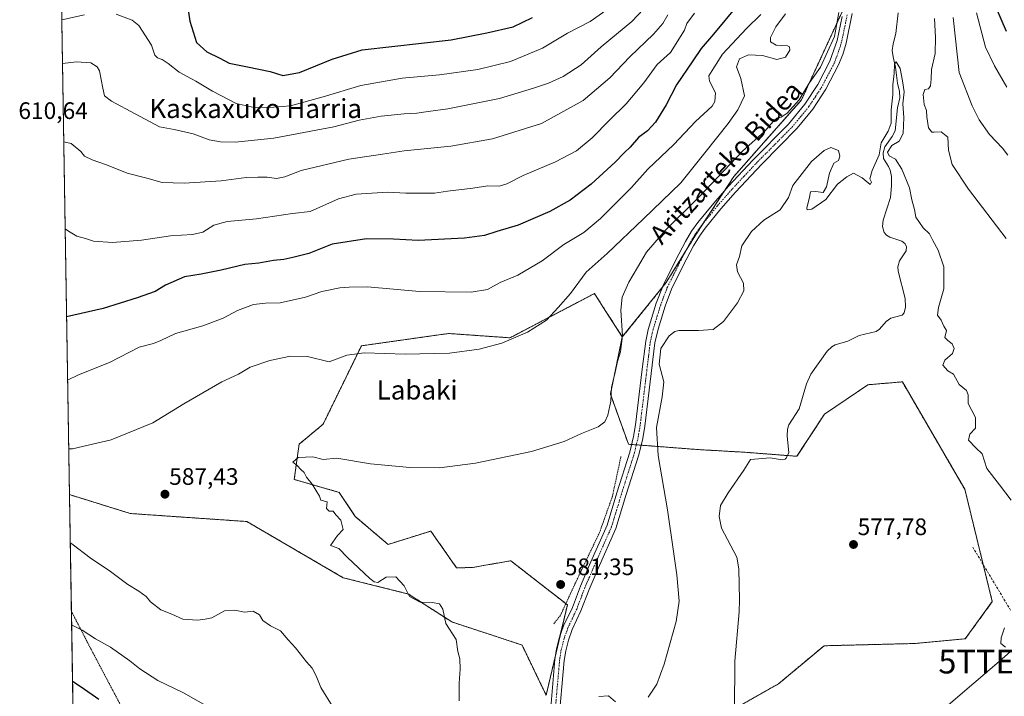
# Model space of a CAD drawing. Units: metres. Extents: x 610335 to 613772, y 4761709 to 4764078.
# Drawn here: x 610335 to 610748, y 4762873 to 4763157 of the extents above; entities that cross this region are included whole.
import ezdxf
from ezdxf.enums import TextEntityAlignment as Align

# ---------------------------------------------------------------- set-up
doc = ezdxf.new("R2010")
doc.units = ezdxf.units.M
doc.header["$MEASUREMENT"] = 0
for name, pattern in [('TRAZO_Y_PUNTO', [1, 0.5, -0.25, 0, -0.25]), ('TRAZOS', [0.75, 0.5, -0.25]), ('TRAZOSX2', [1.5, 1, -0.5])]:
    doc.linetypes.add(name, pattern=pattern)
doc.layers.get('0').update_dxf_attribs({"lineweight": 5})
for name, color, linetype, lineweight in [('Alambrada', 19, 'TRAZOS', 0), ('Arbolado forestal', 92, 'TRAZOS', 0), ('Arbolado forestal CxS', 92, 'Continuous', 0), ('Carátula', 7, 'Continuous', 5), ('Comarca CxS', 133, 'Continuous', 0), ('Comunidad Autónoma CxS', 142, 'Continuous', 0), ('Corriente natural lineal', 142, 'Continuous', 13), ('Curva de nivel maestra', 36, 'Continuous', 30), ('Curva de nivel normal', 36, 'Continuous', 0), ('Entidad de ámbito territorial CxS', 92, 'Continuous', 0), ('Espacio natural protegido CxS', 2, 'Continuous', 0), ('Municipio CxS', 142, 'Continuous', 0), ('Pista no pavimentada', 254, 'Continuous', 13), ('Pista no pavimentada Cxs', 254, 'Continuous', 0), ('Pista pavimentada eje', 135, 'TRAZO_Y_PUNTO', 0), ('Prado', 92, 'Continuous', 0), ('Prado CxS', 92, 'Continuous', 0), ('Provincia CxS', 1, 'Continuous', 0), ('Punto de cota en terreno', 7, 'Continuous', 0), ('Rótulo de punto de cota en terreno', 19, 'Continuous', 0), ('Senda', 19, 'TRAZOSX2', 0), ('Tendido', 6, 'Continuous', 0), ('Texto cartográfico', 19, 'Continuous', 0), ('Torre de tendido puntual', 7, 'Continuous', 0)]:
    doc.layers.add(name, color=color, linetype=linetype, lineweight=lineweight)
doc.styles.add('Arial', font='txt', dxfattribs={"height": 0.2})

# ---------------------------------------------------------------- blocks, each defined once
blk = doc.blocks.new('*U153')
at = {"layer": 'Prado CxS', "color": 92, "linetype": 'Continuous', "lineweight": 0}
blk.add_polyline3d([(610372.34, 4761921.17, 563.44), (610355.63, 4762957.31, 588.26), (610381.18, 4762949.38, 587.93), (610430.14, 4762946.01, 586.66), (610470.65, 4762922.38, 585.93), (610498.04, 4762915.55, 585.05), (610516.22, 4762903.83, 584.61), (610545.74, 4762894.11, 583.05), (610555.86, 4762873.02, 582.42), (610564.8, 4762911, 581.32), (610553.02, 4762920.17, 581.52), (610546.04, 4762925.6, 581.8), (610541.01, 4762929.52, 582.02), (610530.45, 4762927.67, 582.58), (610525.17, 4762926.74, 583), (610518.28, 4762926.5, 583.24), (610507.42, 4762942.01, 583.18), (610489.47, 4762936.38, 583.7), (610475.7, 4762948.12, 584.87), (610468.95, 4762958.24, 584.63), (610450.05, 4762963.72, 585.4), (610452.08, 4762978.49, 585.54), (610462.21, 4762986.93, 586.5), (610478.24, 4763019.84, 590.31), (610513.72, 4763024.87, 591.4), (610514.84, 4763025.03, 591.39), (610540.68, 4763023.21, 590.05), (610576.18, 4763041.82, 587.73), (610579.73, 4763036.29, 586.95), (610587.88, 4763023.57, 584.96), (610587.88, 4763023.57, 584.96), (610582.86, 4762999.59, 584.94), (610590.46, 4762978.49, 583.85), (610619.54, 4762976.26, 577.41), (610639.39, 4762975.12, 577.44), (610661.24, 4762973.42, 577.76), (610672.81, 4762991.16, 578.64), (610691.04, 4763003.49, 579.23), (610705.53, 4763004.7, 579.37), (610728.61, 4762965.01, 579.23), (610731.77, 4762959.58, 579.27), (610743.31, 4762912.35, 579.48), (610731.98, 4762896.76, 578.89), (610710.53, 4762894.75, 577.77), (610672.62, 4762893.8, 576.9), (610653.52, 4762877.83, 576.31), (610629.93, 4762864.48, 575.59)], dxfattribs=at)
blk = doc.blocks.new('*U174')
at = {"layer": 'Curva de nivel normal', "color": 36, "linetype": 'Continuous', "lineweight": 0}
blk.add_polyline3d([(610353.24, 4763105.61, 610), (610356.3, 4763104.85, 610), (610360.38, 4763101.47, 610), (610361.96, 4763099.58, 610), (610365.16, 4763097.96, 610), (610371.22, 4763095.87, 610), (610379.82, 4763092.43, 610), (610388.12, 4763090.26, 610), (610394.5, 4763088.52, 610), (610403.75, 4763088.18, 610), (610419.41, 4763089.17, 610), (610429.85, 4763090.56, 610), (610434.71, 4763090.67, 610), (610438.68, 4763090.72, 610), (610442.58, 4763090.1, 610), (610446.03, 4763090.92, 610), (610452.9, 4763093.5, 610), (610472.99, 4763098.3, 610), (610487.08, 4763100.44, 610), (610496.18, 4763101.78, 610), (610515.89, 4763103.79, 610), (610533.4, 4763106.8, 610), (610553.9, 4763113.27, 610), (610571.43, 4763122.92, 610), (610582.57, 4763132.48, 610), (610591, 4763141.34, 610), (610600.96, 4763150.79, 610), (610604.89, 4763155.24, 610), (610607, 4763158.98, 610)], dxfattribs=at)
blk = doc.blocks.new('*U191')
at = {"layer": 'Curva de nivel normal', "color": 36, "linetype": 'Continuous', "lineweight": 0}
blk.add_polyline3d([(610601.54, 4763166.47, 615), (610591.86, 4763156.13, 615), (610579.06, 4763145.46, 615), (610570.52, 4763137.93, 615), (610563.01, 4763132.97, 615), (610556.89, 4763130.2, 615), (610550.52, 4763128.14, 615), (610536.22, 4763123.78, 615), (610514.64, 4763119.51, 615), (610506.27, 4763118.34, 615), (610501.49, 4763117.58, 615), (610496.29, 4763117.38, 615), (610486.61, 4763116.37, 615), (610477.33, 4763114.7, 615), (610466.62, 4763111.82, 615), (610441.41, 4763107.05, 615), (610425.3, 4763105.43, 615), (610419.09, 4763105.6, 615), (610414.35, 4763106.47, 615), (610407.63, 4763108.99, 615), (610399.65, 4763110.74, 615), (610393.44, 4763111.86, 615), (610383.25, 4763117.34, 615), (610373.21, 4763122.72, 615), (610370.31, 4763124.9, 615), (610369.58, 4763128.1, 615), (610368.22, 4763135.48, 615), (610367.29, 4763137.14, 615), (610364.54, 4763138.76, 615), (610358.58, 4763139.21, 615), (610352.71, 4763138.54, 615)], dxfattribs=at)
blk = doc.blocks.new('*U195')
at = {"layer": 'Curva de nivel normal', "color": 36, "linetype": 'Continuous', "lineweight": 0}
for points in [[(610749.85, 4763100.01, 590), (610747.66, 4763102.95, 590), (610742.18, 4763108.6, 590), (610737.77, 4763114.89, 590), (610734.86, 4763120.69, 590), (610729.38, 4763134.77, 590), (610726.92, 4763157.8, 590)], [(610656.42, 4763159.31, 590), (610652.38, 4763153.92, 590), (610650.17, 4763149.48, 590), (610650.08, 4763147.64, 590), (610652.52, 4763146.26, 590), (610657.21, 4763145.9, 590), (610658.05, 4763145.55, 590), (610658.27, 4763144.15, 590), (610656.46, 4763141.16, 590), (610652.78, 4763140.12, 590), (610646.76, 4763141.9, 590), (610640.86, 4763142.19, 590), (610637.07, 4763140.39, 590), (610635.85, 4763137.08, 590), (610637.69, 4763132.13, 590), (610639.18, 4763124.86, 590), (610636.43, 4763119.04, 590), (610632.41, 4763113.24, 590), (610623.07, 4763101.66, 590), (610612.4, 4763088.34, 590), (610596.74, 4763073.16, 590), (610581.53, 4763058.7, 590), (610572.74, 4763050.75, 590), (610566.08, 4763041.81, 590), (610560.86, 4763035.95, 590), (610556.01, 4763030.68, 590), (610548.01, 4763025.63, 590), (610537.28, 4763020.98, 590), (610527.74, 4763018.41, 590), (610515.28, 4763016.81, 590), (610496.68, 4763016.35, 590), (610479.51, 4763016.94, 590), (610472.12, 4763015.86, 590), (610464.68, 4763013.12, 590), (610455.64, 4763015.39, 590), (610448.41, 4763015.49, 590), (610439.77, 4763013.68, 590), (610431.6, 4763010.84, 590), (610426.65, 4763008, 590), (610419.67, 4763004.71, 590), (610403.71, 4762995.54, 590), (610390.59, 4762987.49, 590), (610373.11, 4762980.36, 590), (610356.9, 4762976.58, 590), (610355.32, 4762976.58, 590)], [(610355.96, 4762937.01, 590), (610356.56, 4762936.7, 590), (610364.38, 4762930.79, 590), (610372.91, 4762924.99, 590), (610380.1, 4762919.52, 590), (610384.71, 4762916.79, 590), (610387.84, 4762914.56, 590), (610389.64, 4762912.28, 590), (610394.01, 4762908.85, 590), (610398.57, 4762907.13, 590), (610403.19, 4762905.05, 590), (610409.34, 4762904.5, 590), (610412.6, 4762904.97, 590), (610415.42, 4762905.5, 590), (610420.7, 4762908.42, 590), (610425.08, 4762908.83, 590), (610429.18, 4762907.92, 590), (610432.74, 4762908.28, 590), (610435.44, 4762906.74, 590), (610436.9, 4762904.45, 590), (610440.1, 4762902.18, 590), (610444.29, 4762900.03, 590), (610447.5, 4762896.25, 590), (610450.53, 4762892.94, 590), (610455.15, 4762887.09, 590), (610457.54, 4762884.4, 590), (610459.24, 4762881.19, 590), (610461.19, 4762876.27, 590), (610466.43, 4762867.84, 590)]]:
    blk.add_polyline3d(points, dxfattribs=at)
blk = doc.blocks.new('*U203')
at = {"layer": 'Curva de nivel normal', "color": 36, "linetype": 'Continuous', "lineweight": 0}
blk.add_polyline3d([(610353.83, 4763068.97, 605), (610355.16, 4763068.04, 605), (610358.68, 4763065.98, 605), (610362.35, 4763064.94, 605), (610365.7, 4763063.79, 605), (610373.67, 4763063.24, 605), (610385.89, 4763064.31, 605), (610398.01, 4763066.06, 605), (610407.35, 4763066.62, 605), (610411.59, 4763067.68, 605), (610416.3, 4763070.58, 605), (610421.94, 4763072.09, 605), (610434.24, 4763073.22, 605), (610449.35, 4763075.44, 605), (610456.78, 4763076.29, 605), (610468.58, 4763081.59, 605), (610476.11, 4763083.6, 605), (610489.22, 4763084.48, 605), (610496.92, 4763084.05, 605), (610508.94, 4763084.05, 605), (610514.43, 4763084.9, 605), (610525.13, 4763086.06, 605), (610531.4, 4763087.04, 605), (610536.14, 4763087, 605), (610539.3, 4763087.88, 605), (610546.27, 4763091.36, 605), (610559.87, 4763097.14, 605), (610568.56, 4763101.73, 605), (610575.27, 4763107.3, 605), (610582.51, 4763114.73, 605), (610589.53, 4763121.51, 605), (610596.87, 4763130.44, 605), (610602.48, 4763138.1, 605), (610608.16, 4763143.1, 605), (610614.06, 4763152.44, 605), (610614.97, 4763155.29, 605), (610618.26, 4763159.6, 605)], dxfattribs=at)
blk = doc.blocks.new('*U204')
at = {"layer": 'Curva de nivel normal', "color": 36, "linetype": 'Continuous', "lineweight": 0}
for points in [[(610736.65, 4763159.76, 595), (610740.39, 4763145.29, 595), (610744.21, 4763137.58, 595), (610749.4, 4763128.51, 595)], [(610354.85, 4763005.43, 595), (610359.45, 4763007.62, 595), (610372.46, 4763012.87, 595), (610384.97, 4763019.29, 595), (610390.87, 4763020.89, 595), (610393.98, 4763022.04, 595), (610400.15, 4763025.09, 595), (610411.68, 4763028.2, 595), (610420.19, 4763031.44, 595), (610426.2, 4763034.68, 595), (610432.94, 4763037.17, 595), (610437.92, 4763037.76, 595), (610444.15, 4763037.94, 595), (610454.81, 4763040.32, 595), (610461.63, 4763042.71, 595), (610469.24, 4763044.25, 595), (610473.1, 4763044.53, 595), (610480.82, 4763044.7, 595), (610502.71, 4763042.64, 595), (610524.34, 4763042.34, 595), (610531.22, 4763043.54, 595), (610536.62, 4763046.48, 595), (610544, 4763049.56, 595), (610554.18, 4763055.62, 595), (610563.33, 4763062.42, 595), (610571.71, 4763067.51, 595), (610578.74, 4763073.29, 595), (610591.72, 4763086.44, 595), (610598.6, 4763094.13, 595), (610609.58, 4763104.44, 595), (610618.66, 4763114.06, 595), (610625.58, 4763120.6, 595), (610626.77, 4763122.47, 595), (610627.08, 4763126.15, 595), (610624.48, 4763131.05, 595), (610624.21, 4763133.27, 595), (610626.34, 4763136.71, 595), (610629.95, 4763142.42, 595), (610640.01, 4763153.23, 595), (610646.01, 4763159.14, 595)], [(610422.07, 4762863.49, 595), (610403.59, 4762874, 595), (610392.73, 4762879.26, 595), (610385.2, 4762884.07, 595), (610380.98, 4762887.51, 595), (610372.91, 4762893.26, 595), (610366.58, 4762896.77, 595), (610360.96, 4762900.34, 595), (610356.51, 4762902.65, 595)]]:
    blk.add_polyline3d(points, dxfattribs=at)
blk = doc.blocks.new('*U211')
at = {"layer": 'Curva de nivel maestra', "color": 36, "linetype": 'Continuous', "lineweight": 30}
for points in [[(610749.33, 4763151.99, 600), (610743.04, 4763166.72, 600)], [(610636.47, 4763163.08, 600), (610626.14, 4763150.78, 600), (610621.02, 4763144.85, 600), (610617.53, 4763139.58, 600), (610610.7, 4763129.57, 600), (610606.3, 4763121.16, 600), (610601.82, 4763113.78, 600), (610598.46, 4763110.25, 600), (610594.73, 4763107.4, 600), (610591.21, 4763103.36, 600), (610588.73, 4763101.03, 600), (610584.9, 4763097.02, 600), (610574.76, 4763087.73, 600), (610566.02, 4763081.1, 600), (610557.43, 4763076.27, 600), (610544.07, 4763070.62, 600), (610535.22, 4763067.92, 600), (610529.92, 4763066.2, 600), (610521.54, 4763065.1, 600), (610502.09, 4763064.09, 600), (610491.77, 4763064.74, 600), (610480.37, 4763064.86, 600), (610465.97, 4763062.58, 600), (610456.15, 4763058.66, 600), (610449.43, 4763056.99, 600), (610445.73, 4763056.18, 600), (610441.36, 4763055.67, 600), (610435.2, 4763054.52, 600), (610429.29, 4763054.04, 600), (610419.33, 4763051.66, 600), (610411.01, 4763050.03, 600), (610404.01, 4763048.83, 600), (610396.01, 4763045.37, 600), (610391.68, 4763042.64, 600), (610384.01, 4763040.07, 600), (610369.74, 4763035.58, 600), (610354.42, 4763032.08, 600)], [(610356.89, 4762878.91, 600), (610360.47, 4762876.53, 600), (610367.89, 4762871.3, 600)]]:
    blk.add_polyline3d(points, dxfattribs=at)
blk = doc.blocks.new('5PATER')
at = {"layer": 'Carátula', "linetype": 'Continuous', "lineweight": 5}
h = blk.add_hatch(color=250, dxfattribs=at)
edge = h.paths.add_edge_path()
edge.add_ellipse((0, 0.01), major_axis=(-1.33, -1.34), ratio=0.999422, start_angle=0, end_angle=360)
blk = doc.blocks.new('5TTEND')
blk.add_text('5TTEND', height=10).set_placement((0, 0), align=Align.MIDDLE_CENTER)

msp = doc.modelspace()

# ---------------------------------------------------------------- linework, layer by layer
at = {"layer": 'Alambrada', "color": 19, "linetype": 'TRAZOS', "lineweight": 0}
for points in [[(610587.3, 4762973.31, 594.49), (610583.71, 4762956.58, 586.52), (610578.3, 4762941.39, 602.57), (610569.79, 4762923.63, 598.68), (610561.75, 4762906.34, 588.27), (610558.98, 4762902.98, 593.5)], [(610356.42, 4762908.32, 595.91), (610356.42, 4762908.32, 595.91), (610364.26, 4762893.15, 597.1), (610380.07, 4762863.23, 601.21), (610399.35, 4762825.39, 606.18), (610416.87, 4762792.99, 608.06), (610440.03, 4762747.86, 604.24), (610459.67, 4762709.23, 598.05), (610467.19, 4762692.82, 596.68), (610467.91, 4762686.99, 599.82)]]:
    msp.add_polyline3d(points, dxfattribs=at)
at = {"layer": 'Arbolado forestal', "color": 92, "linetype": 'TRAZOS', "lineweight": 0}
for points in [[(610355.63, 4762957.31, 588.26), (610351.15, 4763234.62, 654.1)], [(610587.88, 4763023.57, 584.96), (610604.72, 4763044.47, 581.5), (610606.27, 4763046.4, 581.33), (610614.5, 4763059.69, 581.64), (610618.59, 4763066.31, 581.64), (610621.75, 4763071.14, 581.85), (610630.94, 4763085.18, 582.5), (610634.71, 4763090.95, 583.01), (610663.14, 4763123.18, 584.71), (610680.2, 4763160.14, 584.35), (610684, 4763182.89, 583.31)], [(610587.88, 4763023.57, 584.96), (610579.73, 4763036.29, 586.95), (610576.18, 4763041.82, 587.73), (610540.68, 4763023.21, 590.05), (610514.84, 4763025.03, 591.39), (610513.72, 4763024.87, 591.4), (610478.24, 4763019.84, 590.31), (610462.2, 4762986.93, 586.5), (610452.08, 4762978.49, 585.54), (610450.05, 4762963.72, 585.4), (610468.95, 4762958.24, 584.63), (610475.7, 4762948.12, 584.87), (610489.47, 4762936.38, 583.7), (610507.42, 4762942.01, 583.18), (610518.28, 4762926.5, 583.24), (610525.17, 4762926.74, 583), (610530.45, 4762927.67, 582.58), (610541.01, 4762929.52, 582.02), (610546.04, 4762925.6, 581.8), (610553.02, 4762920.17, 581.52), (610564.15, 4762911.5, 581.28), (610564.8, 4762911, 581.32), (610561.69, 4762897.79, 581.26), (610559.93, 4762890.31, 581.63), (610555.86, 4762873.02, 582.42), (610545.74, 4762894.11, 583.05), (610516.22, 4762903.83, 584.61), (610498.03, 4762915.55, 585.05), (610470.65, 4762922.39, 585.93), (610430.13, 4762946.01, 586.66), (610381.18, 4762949.38, 587.93), (610355.63, 4762957.31, 588.26)], [(610634.98, 4762867.34, 575.79), (610653.52, 4762877.83, 576.31), (610672.62, 4762893.8, 576.9), (610710.53, 4762894.75, 577.77), (610731.98, 4762896.76, 578.89), (610743.31, 4762912.35, 579.48), (610739.5, 4762927.91, 579.08), (610731.77, 4762959.58, 579.27), (610728.61, 4762965.01, 579.23), (610705.53, 4763004.7, 579.37), (610691.04, 4763003.49, 579.23), (610672.81, 4762991.16, 578.64), (610661.24, 4762973.42, 577.76), (610657.25, 4762973.73, 577.72), (610639.39, 4762975.12, 577.44), (610619.54, 4762976.26, 577.41), (610595.75, 4762978.09, 582.07), (610593.78, 4762978.24, 582.76), (610591.81, 4762978.39, 583.45), (610590.46, 4762978.49, 583.85), (610582.86, 4762999.59, 584.94), (610587.88, 4763023.57, 584.96)]]:
    msp.add_polyline3d(points, dxfattribs=at)
at = {"layer": 'Arbolado forestal CxS', "color": 92, "linetype": 'Continuous', "lineweight": 0}
for points in [[(610680.2, 4763160.14, 584.35), (610663.14, 4763123.18, 584.71), (610634.71, 4763090.95, 583.01), (610618.59, 4763066.31, 581.64), (610606.27, 4763046.4, 581.33), (610587.88, 4763023.57, 584.96), (610579.73, 4763036.29, 586.95), (610576.18, 4763041.82, 587.73), (610540.68, 4763023.21, 590.05), (610514.84, 4763025.03, 591.39), (610513.72, 4763024.87, 591.4), (610478.24, 4763019.84, 590.31), (610462.21, 4762986.93, 586.5), (610452.08, 4762978.49, 585.54), (610450.05, 4762963.72, 585.4), (610468.95, 4762958.24, 584.63), (610475.7, 4762948.12, 584.87), (610489.47, 4762936.38, 583.7), (610507.42, 4762942.01, 583.18), (610518.28, 4762926.5, 583.24), (610525.17, 4762926.74, 583), (610530.45, 4762927.67, 582.58), (610541.01, 4762929.52, 582.02), (610546.04, 4762925.6, 581.8), (610553.02, 4762920.17, 581.52), (610564.8, 4762911, 581.32), (610555.86, 4762873.02, 582.42), (610545.74, 4762894.11, 583.05), (610516.22, 4762903.83, 584.61), (610498.04, 4762915.55, 585.05), (610470.65, 4762922.38, 585.93), (610430.14, 4762946.01, 586.66), (610381.18, 4762949.38, 587.93), (610355.63, 4762957.31, 588.26), (610351.15, 4763234.62, 654.1)], [(610629.93, 4762864.48, 575.59), (610653.52, 4762877.83, 576.31), (610672.62, 4762893.8, 576.9), (610710.53, 4762894.75, 577.77), (610731.98, 4762896.76, 578.89), (610743.31, 4762912.35, 579.48), (610731.77, 4762959.58, 579.27), (610728.61, 4762965.01, 579.23), (610705.53, 4763004.7, 579.37), (610691.04, 4763003.49, 579.23), (610672.81, 4762991.16, 578.64), (610661.24, 4762973.42, 577.76), (610639.39, 4762975.12, 577.44), (610619.54, 4762976.26, 577.41), (610590.46, 4762978.49, 583.85), (610582.86, 4762999.59, 584.94), (610587.88, 4763023.57, 584.96), (610606.27, 4763046.4, 581.33), (610618.59, 4763066.31, 581.64), (610634.71, 4763090.95, 583.01), (610663.14, 4763123.18, 584.71), (610680.2, 4763160.14, 584.35)]]:
    msp.add_polyline3d(points, dxfattribs=at)
at = {"layer": 'Comarca CxS', "color": 133, "linetype": 'Continuous', "lineweight": 0}
msp.add_polyline3d([(611360.61, 4761724.84, 621.99), (610375.77, 4761708.72, 563.94), (610338.45, 4764022.22, 608.34), (611946.73, 4764048.56, 774.88), (613733.58, 4764077.82, 780.58), (613772.02, 4761764.31, 737.19), (611360.61, 4761724.84, 621.99)], close=True, dxfattribs=at)
msp.add_polyline3d([(611360.61, 4761724.84, 621.99), (610375.77, 4761708.72, 563.94), (610338.45, 4764022.22, 608.34), (611946.73, 4764048.56, 774.88), (613733.58, 4764077.82, 780.58), (613772.02, 4761764.31, 737.19), (611360.61, 4761724.84, 621.99)], close=True, dxfattribs=at)
at = {"layer": 'Comunidad Autónoma CxS', "color": 142, "linetype": 'Continuous', "lineweight": 0}
msp.add_polyline3d([(611360.61, 4761724.84, 621.99), (610375.77, 4761708.72, 563.94), (610338.45, 4764022.22, 608.34), (611946.73, 4764048.56, 774.88), (613733.58, 4764077.82, 780.58), (613772.02, 4761764.31, 737.19), (611360.61, 4761724.84, 621.99)], close=True, dxfattribs=at)
msp.add_polyline3d([(611360.61, 4761724.84, 621.99), (610375.77, 4761708.72, 563.94), (610338.45, 4764022.22, 608.34), (611946.73, 4764048.56, 774.88), (613733.58, 4764077.82, 780.58), (613772.02, 4761764.31, 737.19), (611360.61, 4761724.84, 621.99)], close=True, dxfattribs=at)
at = {"layer": 'Corriente natural lineal', "color": 142, "linetype": 'Continuous', "lineweight": 13}
msp.add_polyline3d([(610634.98, 4762866.78, 575.78), (610635.17, 4762887.28, 575.86), (610636.93, 4762908.07, 576.52), (610637.07, 4762913.07, 576.46), (610636.77, 4762926.13, 577.02), (610635.95, 4762931.07, 576.85), (610629.54, 4762943.27, 576.63), (610628.59, 4762948.19, 576.84), (610629.12, 4762952.79, 576.89), (610632.3, 4762958.03, 576.97), (610638.99, 4762967.55, 577.31), (610641.76, 4762972.07, 577.23), (610650.05, 4762972.73, 576.87), (610655.01, 4762971.94, 577.48), (610656.28, 4762972.19, 577.67), (610656.75, 4762972.58, 577.72), (610657.79, 4762974.96, 577.72), (610657.12, 4762981.91, 577.66), (610657.33, 4762984.81, 577.68), (610657.81, 4762986.61, 577.69), (610662.16, 4762993.34, 577.65), (610665.23, 4763003.91, 577.44), (610667.06, 4763007.99, 577.31), (610673.97, 4763017.54, 577.58), (610675.85, 4763019.36, 577.62), (610677.31, 4763020.26, 577.77), (610682.65, 4763021.83, 578.36), (610687.35, 4763024.2, 578.46), (610694.55, 4763025.89, 578.28), (610695.9, 4763026.82, 578.29), (610698.71, 4763030.03, 578.55), (610700.67, 4763031.54, 578.65), (610705.43, 4763032.68, 578.64), (610706.3, 4763033.67, 578.6), (610706.89, 4763036.04, 578.65), (610706.7, 4763039.74, 578.72), (610703.73, 4763051.25, 578.74), (610703.63, 4763053.02, 578.75), (610704.33, 4763055.53, 578.88), (610707.06, 4763059.72, 579.07), (610707.29, 4763061.64, 579.16), (610706.55, 4763062.81, 579.23), (610705.36, 4763063.8, 579.29), (610700.3, 4763065.5, 579.4), (610698.85, 4763066.3, 579.44), (610697.86, 4763067.49, 579.46), (610697.25, 4763069.97, 579.43), (610697.53, 4763072.66, 579.35), (610700.61, 4763082.16, 579.33), (610701.03, 4763087.03, 579.29), (610700.91, 4763090.96, 579.43), (610700.44, 4763093.72, 579.59), (610699.77, 4763095.28, 579.68), (610697.64, 4763098.54, 579.9), (610697.42, 4763100.99, 579.97), (610698.16, 4763103.44, 580.03), (610701.29, 4763107.78, 579.66), (610702.45, 4763110.2, 579.65), (610703.49, 4763119.81, 579.95), (610704.47, 4763124.1, 580.14), (610704.33, 4763126.79, 580.03), (610703.45, 4763130.17, 580.01), (610702.71, 4763136.89, 580.11), (610701.6, 4763141.25, 580.03), (610701.3, 4763144.01, 580.08), (610701.62, 4763146.77, 580.26), (610702.77, 4763151.11, 580.33), (610703.76, 4763159.76, 580.3)], dxfattribs=at)
at = {"layer": 'Curva de nivel maestra', "color": 36, "linetype": 'Continuous', "lineweight": 30}
msp.add_polyline3d([(610404.16, 4763169.68, 625), (610406.21, 4763156.33, 625), (610408.97, 4763147.36, 625), (610413.37, 4763143.37, 625), (610418.81, 4763140.77, 625), (610422.71, 4763138.59, 625), (610430.39, 4763137.09, 625), (610439.91, 4763135.1, 625), (610445.28, 4763133.5, 625), (610452.32, 4763134.68, 625), (610466.04, 4763140.28, 625), (610478.61, 4763144.3, 625), (610516.02, 4763148.5, 625), (610531.01, 4763151.41, 625), (610542.01, 4763153.89, 625), (610550.18, 4763157.78, 625)], dxfattribs=at)
at = {"layer": 'Curva de nivel normal', "color": 36, "linetype": 'Continuous', "lineweight": 0}
for points in [[(610583.35, 4763162.4, 620), (610574.35, 4763156.21, 620), (610564.78, 4763151.22, 620), (610554.39, 4763144.91, 620), (610540.96, 4763139.29, 620), (610527.11, 4763135.98, 620), (610511.1, 4763133.77, 620), (610495.39, 4763132.35, 620), (610478.02, 4763129.22, 620), (610462.16, 4763124.42, 620), (610448.54, 4763120.64, 620), (610441.44, 4763120.18, 620), (610433.28, 4763119.95, 620), (610425.67, 4763121.66, 620), (610415.75, 4763126.86, 620), (610408.72, 4763131.14, 620), (610401.77, 4763134.89, 620), (610397.1, 4763138.56, 620), (610394.61, 4763140.2, 620), (610392.55, 4763140.84, 620), (610391.54, 4763142.03, 620), (610390.1, 4763146.2, 620), (610384.75, 4763154.51, 620), (610382.01, 4763156.66, 620), (610375.24, 4763159.2, 620)], [(610361.87, 4763158.99, 620), (610352.41, 4763156.87, 620)], [(610678.86, 4763159.88, 585), (610676.99, 4763149.82, 585), (610671.16, 4763136.98, 585), (610666.42, 4763130.17, 585), (610662.24, 4763123.16, 585), (610657.15, 4763117.61, 585), (610654.64, 4763115.9, 585), (610652.83, 4763115.58, 585), (610651.25, 4763114.16, 585), (610647.8, 4763110, 585), (610638.32, 4763101.66, 585), (610620.34, 4763082.57, 585), (610605.85, 4763068.31, 585), (610597.98, 4763059.24, 585), (610594.26, 4763052.77, 585), (610590.62, 4763046.55, 585), (610587.84, 4763040.24, 585), (610587.3, 4763034.88, 585), (610587.91, 4763024.09, 585), (610587.13, 4763017.29, 585), (610585.87, 4763013.26, 585), (610584.59, 4763007.51, 585), (610583.34, 4763002.48, 585), (610583.04, 4762996.61, 585), (610581.86, 4762990.68, 585), (610580.53, 4762987.91, 585), (610577.68, 4762985.77, 585), (610570.68, 4762983.03, 585), (610563.48, 4762979.7, 585), (610549.71, 4762975.46, 585), (610526.21, 4762970.55, 585), (610511.13, 4762968.6, 585), (610498.67, 4762968.68, 585), (610482.13, 4762970.21, 585), (610468, 4762972.57, 585), (610462.23, 4762972.14, 585), (610457.82, 4762973.14, 585), (610451.68, 4762972.97, 585), (610449.49, 4762971.01, 585), (610451.25, 4762969.5, 585), (610452.78, 4762967.9, 585), (610454.18, 4762966.59, 585), (610455.16, 4762964.61, 585), (610457.59, 4762961.67, 585), (610460.6, 4762956.68, 585), (610461.21, 4762954.96, 585), (610463.85, 4762954.26, 585), (610463.55, 4762951.53, 585), (610464.72, 4762950.4, 585), (610466.41, 4762950.33, 585), (610467.52, 4762948.76, 585), (610469.57, 4762946.63, 585), (610470.59, 4762942.63, 585), (610468.24, 4762940.09, 585), (610465.35, 4762935.94, 585), (610468.74, 4762934.67, 585), (610472.43, 4762930.85, 585), (610481.81, 4762922.08, 585), (610483.57, 4762920.61, 585), (610485.22, 4762920.45, 585), (610488.68, 4762922.64, 585), (610492.68, 4762922.8, 585), (610496.22, 4762919.02, 585), (610498.53, 4762914.48, 585), (610502.89, 4762912.13, 585), (610508.12, 4762911.94, 585), (610511.05, 4762911.36, 585), (610512.41, 4762909.16, 585), (610513.8, 4762903.21, 585), (610518.14, 4762896.5, 585), (610518.81, 4762891.43, 585), (610519.6, 4762888.3, 585), (610519.78, 4762883.92, 585), (610519.39, 4762878.12, 585), (610519.33, 4762870.66, 585)], [(610749.07, 4763064.92, 585), (610733.3, 4763085.73, 585), (610726.43, 4763096.03, 585), (610724.86, 4763102.05, 585), (610724.69, 4763107.59, 585), (610721.77, 4763109.73, 585), (610718.87, 4763109.57, 585), (610717.94, 4763109.62, 585), (610716.54, 4763111.4, 585), (610715.74, 4763116.1, 585), (610715.62, 4763118.74, 585), (610714.68, 4763121.22, 585), (610714.22, 4763125.5, 585), (610714.91, 4763127.58, 585), (610716.46, 4763127.84, 585), (610717.31, 4763129.1, 585), (610717.66, 4763131.97, 585), (610717.73, 4763135.96, 585), (610719.3, 4763142.68, 585), (610719.42, 4763149.41, 585), (610718.99, 4763157.41, 585)], [(610751.2, 4762955.02, 580), (610746.3, 4762961.49, 580), (610741.07, 4762968.26, 580), (610739.06, 4762974.42, 580), (610736.43, 4762977.03, 580), (610733.34, 4762980.22, 580), (610733.9, 4762982.72, 580), (610736.26, 4762985.18, 580), (610736.29, 4762989.69, 580), (610733.18, 4762995.58, 580), (610733.2, 4762999.27, 580), (610732.42, 4763001.11, 580), (610729.33, 4763003.54, 580), (610726.96, 4763007.99, 580), (610724.61, 4763009.35, 580), (610722.48, 4763011.7, 580), (610723.32, 4763013.88, 580), (610726.54, 4763016.58, 580), (610727.36, 4763018.76, 580), (610726.5, 4763020.68, 580), (610724.69, 4763022.13, 580), (610723.36, 4763023.35, 580), (610724.02, 4763026.26, 580), (610722.94, 4763028.09, 580), (610721.87, 4763030.59, 580), (610720.32, 4763032.76, 580), (610720.68, 4763035.91, 580), (610722.98, 4763043.81, 580), (610722.96, 4763053.06, 580), (610720.63, 4763060.12, 580), (610718.34, 4763064.1, 580), (610716.87, 4763066.96, 580), (610714.32, 4763069.46, 580), (610711.2, 4763073.89, 580), (610710.66, 4763077.12, 580), (610709.49, 4763081.16, 580), (610708.51, 4763086.26, 580), (610705.3, 4763094.05, 580), (610702.58, 4763098.33, 580), (610699.94, 4763099.67, 580), (610699.24, 4763101.2, 580), (610701.04, 4763104.05, 580), (610704.25, 4763105.86, 580), (610705.87, 4763109.1, 580), (610706.12, 4763115.87, 580), (610705.74, 4763121.49, 580), (610706.32, 4763126.62, 580), (610705.53, 4763131.16, 580), (610704.62, 4763136.44, 580), (610702.97, 4763139.23, 580), (610702.27, 4763138.23, 580), (610702.08, 4763134.25, 580), (610701.48, 4763129.56, 580), (610701.54, 4763125.3, 580), (610700.87, 4763118.96, 580), (610700.76, 4763113.44, 580), (610699.62, 4763110.1, 580), (610696.68, 4763105.1, 580), (610695.8, 4763100.1, 580), (610692.84, 4763093.56, 580), (610691.82, 4763089.98, 580), (610692.63, 4763088.67, 580), (610692.06, 4763087.65, 580), (610688.69, 4763090.48, 580), (610684.98, 4763092.41, 580), (610682.16, 4763090.85, 580), (610678.32, 4763087.77, 580), (610673.34, 4763081.41, 580), (610667.53, 4763077.31, 580), (610665.6, 4763076.96, 580), (610665.42, 4763077.7, 580), (610666.55, 4763082.32, 580), (610666.88, 4763084.53, 580), (610668.97, 4763084.74, 580), (610672.19, 4763084.34, 580), (610673.71, 4763086.61, 580), (610674.96, 4763092.35, 580), (610676.72, 4763096.56, 580), (610678.63, 4763097.78, 580), (610679.3, 4763099.53, 580), (610678.69, 4763101.92, 580), (610675.45, 4763103.24, 580), (610672.69, 4763101.96, 580), (610667.41, 4763097.25, 580), (610659.53, 4763087.2, 580), (610657.75, 4763082.13, 580), (610654.26, 4763077.02, 580), (610647.35, 4763072.7, 580), (610642.16, 4763067.92, 580), (610638.13, 4763061.87, 580), (610637.04, 4763057.45, 580), (610635.87, 4763053.95, 580), (610636.2, 4763050.94, 580), (610638.81, 4763046.22, 580), (610638.98, 4763042.98, 580), (610636.23, 4763037.86, 580), (610630.39, 4763030.04, 580), (610625.98, 4763026.77, 580), (610619.92, 4763026.28, 580), (610611.69, 4763026.32, 580), (610609.92, 4763025.94, 580), (610607.54, 4763024.09, 580), (610604.1, 4763018.7, 580), (610603.42, 4763012.11, 580), (610605.36, 4763004.71, 580), (610604.56, 4762998.46, 580), (610602.2, 4762985.53, 580), (610602.94, 4762973.73, 580), (610606.82, 4762950.99, 580), (610609.33, 4762933.38, 580), (610610.83, 4762923.55, 580), (610611.76, 4762912.59, 580), (610610.56, 4762904.05, 580), (610605.51, 4762886, 580), (610602.35, 4762877.68, 580), (610598.68, 4762872.2, 580)], [(610748.79, 4762893.15, 580), (610746.86, 4762894.74, 580), (610746.98, 4762897.2, 580), (610748.48, 4762901.29, 580)], [(610585.01, 4762870.3, 580), (610582.12, 4762872.71, 580), (610577.98, 4762872.52, 580)]]:
    msp.add_polyline3d(points, dxfattribs=at)
at = {"layer": 'Entidad de ámbito territorial CxS', "color": 92, "linetype": 'Continuous', "lineweight": 0}
msp.add_polyline3d([(611437.52, 4762105.22, 676.11), (611416.76, 4762002.98, 668.23), (611409.37, 4761964.54, 660.41), (611398.62, 4761909.16, 644.45), (611384.6, 4761839.64, 637.85), (611380.67, 4761820.85, 637.12), (611360.81, 4761725.75, 622.15), (611360.61, 4761724.84, 621.99), (610375.77, 4761708.72, 563.94), (610338.45, 4764022.22, 608.34)], dxfattribs=at)
msp.add_polyline3d([(611437.52, 4762105.22, 676.11), (611416.76, 4762002.98, 668.23), (611409.37, 4761964.54, 660.41), (611398.62, 4761909.16, 644.45), (611384.6, 4761839.64, 637.85), (611380.67, 4761820.85, 637.12), (611360.81, 4761725.75, 622.15), (611360.61, 4761724.84, 621.99), (610375.77, 4761708.72, 563.94), (610338.45, 4764022.22, 608.34)], dxfattribs=at)
at = {"layer": 'Espacio natural protegido CxS', "color": 2, "linetype": 'Continuous', "lineweight": 0}
msp.add_polyline3d([(611437.52, 4762105.22, 676.11), (611416.76, 4762002.98, 668.23), (611409.37, 4761964.54, 660.41), (611398.62, 4761909.16, 644.45), (611384.6, 4761839.64, 637.85), (611380.67, 4761820.85, 637.12), (611360.81, 4761725.75, 622.15), (611360.61, 4761724.84, 621.99), (611360.61, 4761724.84, 621.99), (610375.77, 4761708.72, 563.94), (610338.45, 4764022.22, 608.34)], dxfattribs=at)
msp.add_polyline3d([(611437.52, 4762105.22, 676.11), (611416.76, 4762002.98, 668.23), (611409.37, 4761964.54, 660.41), (611398.62, 4761909.16, 644.45), (611384.6, 4761839.64, 637.85), (611380.67, 4761820.85, 637.12), (611360.81, 4761725.75, 622.15), (611360.61, 4761724.84, 621.99), (611360.61, 4761724.84, 621.99), (610375.77, 4761708.72, 563.94), (610338.45, 4764022.22, 608.34)], dxfattribs=at)
at = {"layer": 'Municipio CxS', "color": 142, "linetype": 'Continuous', "lineweight": 0}
msp.add_polyline3d([(611437.52, 4762105.22, 676.11), (611416.75, 4762002.98, 668.23), (611409.37, 4761964.54, 660.41), (611398.62, 4761909.16, 644.45), (611384.6, 4761839.64, 637.85), (611380.67, 4761820.85, 637.12), (611360.81, 4761725.75, 622.15), (611360.61, 4761724.84, 621.99), (611360.61, 4761724.84, 621.99), (610375.77, 4761708.72, 563.94), (610338.45, 4764022.22, 608.34)], dxfattribs=at)
msp.add_polyline3d([(611437.52, 4762105.22, 676.11), (611416.75, 4762002.98, 668.23), (611409.37, 4761964.54, 660.41), (611398.62, 4761909.16, 644.45), (611384.6, 4761839.64, 637.85), (611380.67, 4761820.85, 637.12), (611360.81, 4761725.75, 622.15), (611360.61, 4761724.84, 621.99), (611360.61, 4761724.84, 621.99), (610375.77, 4761708.72, 563.94), (610338.45, 4764022.22, 608.34)], dxfattribs=at)
at = {"layer": 'Pista no pavimentada', "color": 254, "linetype": 'Continuous', "lineweight": 13}
for points in [[(610557.67, 4762866.11, 582.42), (610559.59, 4762888.03, 581.76), (610560.26, 4762892.53, 581.52), (610561.54, 4762897.37, 581.27), (610563.23, 4762902.11, 581.3), (610566.91, 4762909.95, 581.42), (610570.31, 4762918.91, 581.64), (610574.15, 4762927.87, 582.44), (610581.51, 4762944.43, 583.31), (610585.61, 4762958.07, 583.82), (610591.03, 4762975.15, 583.34), (610592.62, 4762981.73, 582.48), (610593.43, 4762986.67, 581.75), (610596.27, 4763010.11, 581.2), (610597.7, 4763021.79, 581.48), (610598.79, 4763026.67, 581.38), (610602.15, 4763037.72, 581.36), (610605.02, 4763045.27, 581.5), (610610.18, 4763055.69, 581.64), (610614.43, 4763063.74, 581.85), (610616.99, 4763068.03, 581.61), (610619.66, 4763071.65, 582.21), (610626.31, 4763079.87, 582.27), (610632.51, 4763086.99, 582.52), (610642.67, 4763097.87, 582.94), (610657.64, 4763112.95, 583.85), (610664.52, 4763121.37, 584.23), (610670.03, 4763129.71, 584.23), (610675.11, 4763139.43, 584.34), (610678.12, 4763148.14, 584.62), (610680.25, 4763158.21, 584.37)], [(610684.45, 4763159.57, 583.59), (610681.89, 4763147.09, 583.81), (610680.45, 4763142.31, 583.91), (610678.7, 4763137.88, 583.88), (610673.4, 4763127.73, 583.89), (610667.9, 4763119.37, 583.81), (610661.4, 4763111.26, 583.67), (610646.44, 4763096.17, 582.95), (610635.41, 4763084.38, 582.36), (610629.3, 4763077.36, 582.03), (610622.75, 4763069.27, 581.75), (610620.24, 4763065.87, 581.65), (610617.83, 4763061.82, 581.58), (610613.65, 4763053.91, 581.48), (610608.6, 4763043.71, 581.15), (610605.84, 4763036.46, 581), (610602.9, 4763026.9, 580.84), (610601.54, 4763021.13, 580.63), (610599.54, 4763004.68, 580.87), (610597.29, 4762986.12, 581.25), (610596.44, 4762980.95, 581.72), (610594.79, 4762974.1, 582.12), (610589.34, 4762956.92, 583.58), (610585.17, 4762943.07, 583.22), (610577.72, 4762926.31, 582.52), (610573.93, 4762917.45, 581.87), (610570.5, 4762908.43, 581.38), (610566.84, 4762900.62, 581.18), (610565.27, 4762896.22, 581.15), (610564.09, 4762891.74, 581.13), (610563.46, 4762887.57, 581.17), (610561.1, 4762860.78, 582.4)]]:
    msp.add_polyline3d(points, dxfattribs=at)
at = {"layer": 'Pista no pavimentada Cxs', "color": 254, "linetype": 'Continuous', "lineweight": 0}
for points in [[(610557.67, 4762866.11, 582.42), (610559.59, 4762888.03, 581.76), (610560.26, 4762892.53, 581.52), (610561.54, 4762897.37, 581.27), (610563.23, 4762902.11, 581.3), (610566.91, 4762909.95, 581.42), (610570.31, 4762918.91, 581.64), (610574.15, 4762927.87, 582.44), (610581.51, 4762944.43, 583.31), (610585.61, 4762958.07, 583.82), (610591.03, 4762975.15, 583.34), (610592.62, 4762981.73, 582.48), (610593.43, 4762986.67, 581.75), (610596.27, 4763010.11, 581.2), (610597.7, 4763021.79, 581.48), (610598.79, 4763026.67, 581.38), (610602.15, 4763037.72, 581.36), (610605.02, 4763045.27, 581.5), (610610.18, 4763055.69, 581.64), (610614.43, 4763063.74, 581.85), (610616.99, 4763068.03, 581.61), (610619.66, 4763071.65, 582.21), (610626.31, 4763079.87, 582.27), (610632.51, 4763086.99, 582.52), (610642.67, 4763097.87, 582.94), (610657.64, 4763112.95, 583.85), (610664.52, 4763121.37, 584.23), (610670.03, 4763129.71, 584.23), (610675.11, 4763139.43, 584.34), (610678.12, 4763148.14, 584.62), (610680.25, 4763158.21, 584.37)], [(610684.45, 4763159.57, 583.59), (610681.89, 4763147.09, 583.81), (610680.45, 4763142.31, 583.91), (610678.7, 4763137.88, 583.88), (610673.4, 4763127.73, 583.89), (610667.9, 4763119.37, 583.81), (610661.4, 4763111.26, 583.67), (610646.44, 4763096.17, 582.95), (610635.41, 4763084.38, 582.36), (610629.3, 4763077.36, 582.03), (610622.75, 4763069.27, 581.75), (610620.24, 4763065.87, 581.65), (610617.83, 4763061.82, 581.58), (610613.65, 4763053.91, 581.48), (610608.6, 4763043.71, 581.15), (610605.84, 4763036.46, 581), (610602.9, 4763026.9, 580.84), (610601.54, 4763021.13, 580.63), (610599.54, 4763004.68, 580.87), (610597.29, 4762986.12, 581.25), (610596.44, 4762980.95, 581.72), (610594.79, 4762974.1, 582.12), (610589.34, 4762956.92, 583.58), (610585.17, 4762943.07, 583.22), (610577.72, 4762926.31, 582.52), (610573.93, 4762917.45, 581.87), (610570.5, 4762908.43, 581.38), (610566.84, 4762900.62, 581.18), (610565.27, 4762896.22, 581.15), (610564.09, 4762891.74, 581.13), (610563.46, 4762887.57, 581.17), (610561.1, 4762860.78, 582.4)]]:
    msp.add_polyline3d(points, dxfattribs=at)
at = {"layer": 'Pista pavimentada eje', "color": 135, "linetype": 'TRAZO_Y_PUNTO', "lineweight": 0}
msp.add_polyline3d([(610682.35, 4763158.89, 583.71), (610681.07, 4763152.65, 583.87), (610680.01, 4763147.62, 584.13), (610679.29, 4763145.23, 584.08), (610677.78, 4763140.87, 583.91), (610676.91, 4763138.66, 583.92), (610674.26, 4763133.58, 584.02), (610671.72, 4763128.72, 584.01), (610668.97, 4763124.54, 584), (610666.21, 4763120.37, 583.96), (610662.96, 4763116.32, 583.88), (610659.52, 4763112.11, 583.75), (610652.04, 4763104.56, 583.38), (610644.56, 4763097.02, 582.95), (610639.04, 4763091.13, 582.76), (610633.96, 4763085.69, 582.43), (610627.81, 4763078.62, 582.08), (610624.53, 4763074.57, 582.06), (610621.21, 4763070.46, 581.87), (610618.62, 4763066.95, 581.65), (610617.34, 4763064.81, 581.63), (610616.13, 4763062.78, 581.66), (610611.92, 4763054.8, 581.5), (610606.81, 4763044.49, 581.18), (610604, 4763037.09, 581.16), (610602.53, 4763032.31, 581.03), (610600.85, 4763026.79, 581.07), (610600.17, 4763023.9, 581.14), (610599.62, 4763021.46, 581.06), (610598.91, 4763015.62, 580.78), (610597.91, 4763007.4, 581.05), (610595.36, 4762986.4, 581.54), (610594.53, 4762981.34, 582.13), (610593.74, 4762978.05, 582.76), (610592.91, 4762974.63, 582.73), (610587.48, 4762957.5, 583.73), (610585.43, 4762950.68, 583.53), (610583.34, 4762943.75, 583.27), (610575.94, 4762927.09, 582.47), (610574.04, 4762922.66, 582.15), (610572.12, 4762918.18, 581.73), (610570.42, 4762913.7, 581.52), (610568.71, 4762909.19, 581.41), (610566.88, 4762905.29, 581.27), (610565.04, 4762901.37, 581.24), (610563.41, 4762896.8, 581.22), (610562.82, 4762894.56, 581.26), (610562.18, 4762892.14, 581.32), (610561.84, 4762889.89, 581.38), (610561.53, 4762887.8, 581.45), (610560.57, 4762876.84, 581.93), (610559.39, 4762863.45, 582.4)], dxfattribs=at)
at = {"layer": 'Prado', "color": 92, "linetype": 'Continuous', "lineweight": 0}
for points in [[(610587.88, 4763023.57, 584.96), (610579.73, 4763036.29, 586.95), (610576.18, 4763041.82, 587.73), (610540.68, 4763023.21, 590.05), (610514.84, 4763025.03, 591.39), (610513.72, 4763024.87, 591.4), (610478.24, 4763019.84, 590.31), (610462.2, 4762986.93, 586.5), (610452.08, 4762978.49, 585.54), (610450.05, 4762963.72, 585.4), (610468.95, 4762958.24, 584.63), (610475.7, 4762948.12, 584.87), (610489.47, 4762936.38, 583.7), (610507.42, 4762942.01, 583.18), (610518.28, 4762926.5, 583.24), (610525.17, 4762926.74, 583), (610530.45, 4762927.67, 582.58), (610541.01, 4762929.52, 582.02), (610546.04, 4762925.6, 581.8), (610553.02, 4762920.17, 581.52), (610564.15, 4762911.5, 581.28), (610564.8, 4762911, 581.32), (610561.69, 4762897.79, 581.26), (610559.93, 4762890.31, 581.63), (610555.86, 4762873.02, 582.42), (610545.74, 4762894.11, 583.05), (610516.22, 4762903.83, 584.61), (610498.03, 4762915.55, 585.05), (610470.65, 4762922.39, 585.93), (610430.13, 4762946.01, 586.66), (610381.18, 4762949.38, 587.93), (610355.63, 4762957.31, 588.26)], [(610634.98, 4762867.34, 575.79), (610653.52, 4762877.83, 576.31), (610672.62, 4762893.8, 576.9), (610710.53, 4762894.75, 577.77), (610731.98, 4762896.76, 578.89), (610743.31, 4762912.35, 579.48), (610739.5, 4762927.91, 579.08), (610731.77, 4762959.58, 579.27), (610728.61, 4762965.01, 579.23), (610705.53, 4763004.7, 579.37), (610691.04, 4763003.49, 579.23), (610672.81, 4762991.16, 578.64), (610661.24, 4762973.42, 577.76), (610657.25, 4762973.73, 577.72), (610639.39, 4762975.12, 577.44), (610619.54, 4762976.26, 577.41), (610595.75, 4762978.09, 582.07), (610593.78, 4762978.24, 582.76), (610591.81, 4762978.39, 583.45), (610590.46, 4762978.49, 583.85), (610582.86, 4762999.59, 584.94), (610587.88, 4763023.57, 584.96)], [(610372.34, 4761921.17, 563.44), (610372.05, 4761939.24, 562.83), (610372.01, 4761941.6, 562.97), (610371.95, 4761945.3, 563.05), (610371.89, 4761949, 562.92), (610371.84, 4761952.38, 562.62), (610370.98, 4762005.38, 562.75), (610369.59, 4762091.51, 564), (610365.52, 4762344.25, 569.11), (610364.01, 4762437.77, 574.66), (610363.96, 4762440.72, 574.89), (610363.91, 4762443.68, 575.1), (610363.84, 4762448.37, 576), (610361.54, 4762590.53, 590.89), (610361.21, 4762611.42, 595.31), (610360.79, 4762637.18, 601.94), (610356.42, 4762908.32, 593.83), (610355.63, 4762957.31, 588.26)]]:
    msp.add_polyline3d(points, dxfattribs=at)
at = {"layer": 'Provincia CxS', "color": 1, "linetype": 'Continuous', "lineweight": 0}
msp.add_polyline3d([(613772.02, 4761764.31, 737.19), (610375.77, 4761708.72, 563.94), (610338.45, 4764022.22, 608.34), (613733.58, 4764077.82, 780.58), (613772.02, 4761764.31, 737.19)], close=True, dxfattribs=at)
msp.add_polyline3d([(613772.02, 4761764.31, 737.19), (610375.77, 4761708.72, 563.94), (610338.45, 4764022.22, 608.34), (613733.58, 4764077.82, 780.58), (613772.02, 4761764.31, 737.19)], close=True, dxfattribs=at)
at = {"layer": 'Senda', "color": 19, "linetype": 'TRAZOSX2', "lineweight": 0}
msp.add_polyline3d([(610735.08, 4762935.29, 579), (610750.98, 4762908.78, 579.9)], dxfattribs=at)
at = {"layer": 'Tendido', "color": 6, "linetype": 'Continuous', "lineweight": 0}
msp.add_polyline3d([(610362.13, 4762554.29, 585.87), (610435.32, 4762618.33, 595.48), (610487.68, 4762663.5, 588.64), (610558.32, 4762725.28, 579.89), (610641.69, 4762797.85, 575.06), (610746.26, 4762887.17, 579.55), (610843.41, 4762972.93, 592.69), (610940.1, 4763057.22, 628.5), (610989.99, 4763098.43, 644.75)], dxfattribs=at)

# ---------------------------------------------------------------- block references
at = {"layer": 'Curva de nivel maestra', "color": 36, "linetype": 'Continuous', "lineweight": 30}
msp.add_blockref('*U211', (0, 0), dxfattribs=at)
at = {"layer": 'Curva de nivel normal', "color": 36, "linetype": 'Continuous', "lineweight": 0}
for name in ['*U191', '*U174', '*U203', '*U204', '*U195']:
    msp.add_blockref(name, (0, 0), dxfattribs=at)
at = {"layer": 'Prado CxS', "color": 92, "linetype": 'Continuous', "lineweight": 0}
msp.add_blockref('*U153', (0, 0), dxfattribs=at)
at = {"layer": 'Punto de cota en terreno', "linetype": 'Continuous', "lineweight": 0}
for p in [(610395.74, 4762957.49, 587.43), (610684.99, 4762936.36, 577.78), (610561.97, 4762919.54, 581.35)]:
    msp.add_blockref('5PATER', p, dxfattribs=at)
at = {"layer": 'Torre de tendido puntual', "linetype": 'Continuous', "lineweight": 0}
msp.add_blockref('5TTEND', (610746.26, 4762887.17, 579.65), dxfattribs=at)

# ---------------------------------------------------------------- texts
at = {"layer": 'Rótulo de punto de cota en terreno', "color": 19, "linetype": 'Continuous', "lineweight": 0, "style": 'Arial'}
for s, p in [('610,64', (610334.17, 4763112.99)), ('587,43', (610397.5, 4762959.25)), ('577,78', (610686.75, 4762938.12)), ('581,35', (610563.73, 4762921.3))]:
    msp.add_text(s, height=7, dxfattribs=at).set_placement(p, align=Align.BOTTOM_LEFT)
at = {"layer": 'Texto cartográfico', "color": 19, "linetype": 'Continuous', "lineweight": 0, "style": 'Arial'}
msp.add_text('Aritzarteko Bidea', height=8, rotation=47.3301, dxfattribs=at).set_placement((610631.34, 4763096.92), align=Align.MIDDLE_CENTER)
for s, p in [('Kaskaxuko Harria', (610433.83, 4763119.58)), ('Labaki', (610501.67, 4763001.29))]:
    msp.add_text(s, height=8, dxfattribs=at).set_placement(p, align=Align.MIDDLE_CENTER)

doc.saveas('drawing.dxf')
